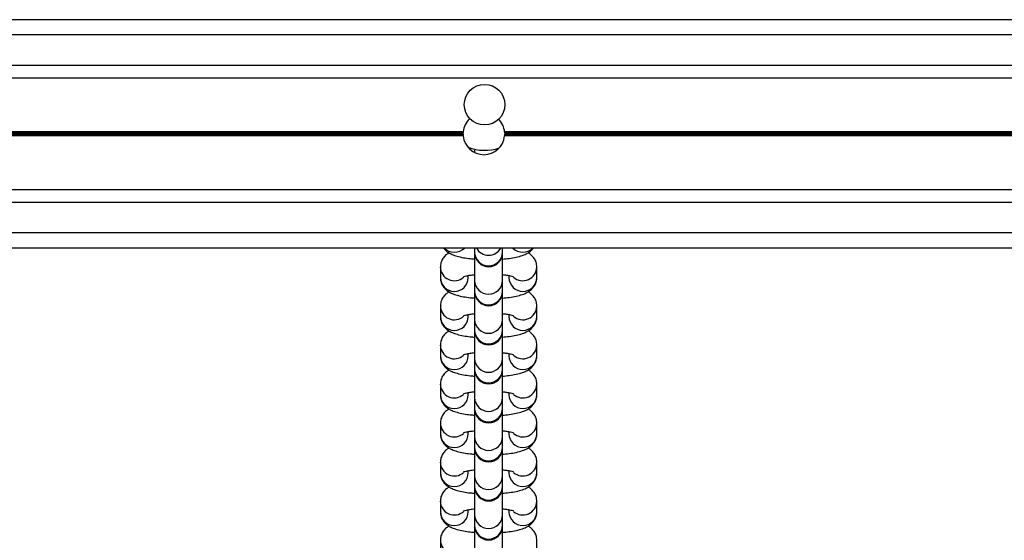
# Model space of a CAD drawing. Units: millimetres. Extents: x 364 to 14904, y 457 to 19785.
# Drawn here: x 8458 to 8652, y 6377 to 6480 of the extents above; entities that cross this region are included whole.
import ezdxf

# ---------------------------------------------------------------- set-up
doc = ezdxf.new("R2010")
doc.units = ezdxf.units.MM
doc.header["$LTSCALE"] = 100

msp = doc.modelspace()

# ---------------------------------------------------------------- linework, layer by layer
at = {"color": 7, "linetype": 'Continuous', "lineweight": 25}
for p, q in [((9711.27, 6479.76), (8222.19, 6479.76)), ((9782.23, 6476.76), (8151.23, 6476.76)), ((9782.23, 6470.76), (8151.23, 6470.76)), ((9782.23, 6468.27), (8151.23, 6468.27)), ((8545.65, 6457.67), (8151.23, 6457.67)), ((8545.64, 6457.54), (8151.23, 6457.54)), ((8545.63, 6457.39), (8151.23, 6457.39)), ((8545.63, 6457.14), (8151.23, 6457.14)), ((8545.64, 6456.99), (8151.23, 6456.99)), ((8545.65, 6456.86), (8151.23, 6456.86)), ((8962.65, 6457.67), (8553.81, 6457.67)), ((8962.65, 6456.86), (8553.81, 6456.86)), ((8962.64, 6457.54), (8553.82, 6457.54)), ((8962.64, 6456.99), (8553.82, 6456.99)), ((8962.63, 6457.39), (8553.83, 6457.39)), ((8962.63, 6457.14), (8553.83, 6457.14)), ((8547.9, 6454.24), (8547.9, 6453.6)), ((9782.23, 6446.26), (8151.23, 6446.26)), ((9782.23, 6443.76), (8151.23, 6443.76)), ((9782.23, 6437.76), (8151.23, 6437.76)), ((9782.23, 6434.76), (8151.23, 6434.76)), ((8547.9, 6434.76), (8547.9, 6433.98)), ((8547.9, 6433.98), (8547.9, 6433.83)), ((8547.9, 6433.83), (8547.9, 6428.36)), ((8553.4, 6433.98), (8553.4, 6434.76)), ((8553.4, 6433.83), (8553.4, 6433.98)), ((8553.4, 6428.36), (8553.4, 6433.83)), ((8541.15, 6431.09), (8541.15, 6431.01)), ((8541.15, 6431.01), (8541.15, 6428.94)), ((8546.65, 6428.94), (8546.65, 6429.35)), ((8554.65, 6429.35), (8554.65, 6428.94)), ((8560.15, 6428.94), (8560.15, 6431.01)), ((8547.9, 6428.36), (8547.9, 6426.28)), ((8553.4, 6426.28), (8553.4, 6428.36)), ((8547.9, 6426.28), (8547.9, 6426.14)), ((8547.9, 6426.14), (8547.9, 6420.67)), ((8553.4, 6426.14), (8553.4, 6426.28)), ((8553.4, 6420.67), (8553.4, 6426.14)), ((8541.15, 6423.4), (8541.15, 6423.32)), ((8541.15, 6423.32), (8541.15, 6421.24)), ((8546.65, 6421.24), (8546.65, 6421.66)), ((8554.65, 6421.66), (8554.65, 6421.24)), ((8560.15, 6421.24), (8560.15, 6423.32)), ((8547.9, 6420.67), (8547.9, 6418.59)), ((8553.4, 6418.59), (8553.4, 6420.67)), ((8547.9, 6418.59), (8547.9, 6418.44)), ((8547.9, 6418.44), (8547.9, 6412.98)), ((8553.4, 6418.44), (8553.4, 6418.59)), ((8553.4, 6412.98), (8553.4, 6418.44)), ((8541.15, 6415.7), (8541.15, 6415.63)), ((8541.15, 6415.63), (8541.15, 6413.55)), ((8546.65, 6413.55), (8546.65, 6413.97)), ((8554.65, 6413.96), (8554.65, 6413.55)), ((8560.15, 6413.55), (8560.15, 6415.63)), ((8547.9, 6412.98), (8547.9, 6410.9)), ((8553.4, 6410.9), (8553.4, 6412.98)), ((8547.9, 6410.9), (8547.9, 6410.75)), ((8547.9, 6410.8), (8547.9, 6405.28)), ((8553.4, 6410.75), (8553.4, 6410.9)), ((8553.4, 6405.28), (8553.4, 6410.8)), ((8541.15, 6408.01), (8541.15, 6407.94)), ((8541.15, 6407.94), (8541.15, 6405.86)), ((8546.65, 6405.86), (8546.65, 6406.27)), ((8554.65, 6406.27), (8554.65, 6405.86)), ((8560.15, 6405.86), (8560.15, 6407.94)), ((8547.9, 6405.28), (8547.9, 6403.21)), ((8553.4, 6403.21), (8553.4, 6405.28)), ((8547.9, 6403.21), (8547.9, 6403.06)), ((8547.9, 6403.1), (8547.9, 6397.59)), ((8553.4, 6403.06), (8553.4, 6403.21)), ((8553.4, 6397.59), (8553.4, 6403.1)), ((8541.15, 6400.32), (8541.15, 6400.24)), ((8541.15, 6400.24), (8541.15, 6398.16)), ((8560.15, 6398.16), (8560.15, 6400.24)), ((8546.65, 6398.16), (8546.65, 6398.58)), ((8554.65, 6398.58), (8554.65, 6398.16)), ((8547.9, 6397.59), (8547.9, 6395.51)), ((8553.4, 6395.51), (8553.4, 6397.59)), ((8547.9, 6395.51), (8547.9, 6395.37)), ((8547.9, 6395.37), (8547.9, 6389.9)), ((8553.4, 6395.37), (8553.4, 6395.51)), ((8553.4, 6389.9), (8553.4, 6395.37)), ((8541.15, 6392.63), (8541.15, 6392.55)), ((8541.15, 6392.55), (8541.15, 6390.47)), ((8560.15, 6390.47), (8560.15, 6392.55)), ((8546.65, 6390.47), (8546.65, 6390.89)), ((8554.65, 6390.89), (8554.65, 6390.47)), ((8547.9, 6389.9), (8547.9, 6387.82)), ((8553.4, 6387.82), (8553.4, 6389.9)), ((8547.9, 6387.82), (8547.9, 6387.67)), ((8547.9, 6387.67), (8547.9, 6382.21)), ((8553.4, 6387.67), (8553.4, 6387.82)), ((8553.4, 6382.21), (8553.4, 6387.67)), ((8541.15, 6384.93), (8541.15, 6384.86)), ((8541.15, 6384.86), (8541.15, 6382.78)), ((8560.15, 6382.78), (8560.15, 6384.86)), ((8546.65, 6382.78), (8546.65, 6383.19)), ((8554.65, 6383.19), (8554.65, 6382.78)), ((8547.9, 6382.21), (8547.9, 6380.13)), ((8553.4, 6380.13), (8553.4, 6382.21)), ((8547.9, 6380.13), (8547.9, 6379.98)), ((8547.9, 6379.98), (8547.9, 6374.51)), ((8553.4, 6379.98), (8553.4, 6380.13)), ((8553.4, 6374.51), (8553.4, 6379.98)), ((8541.15, 6377.24), (8541.15, 6377.17)), ((8541.15, 6377.17), (8541.15, 6375.09)), ((8560.15, 6375.09), (8560.15, 6377.17))]:
    msp.add_line(p, q, dxfattribs=at)
msp.add_circle((8549.86, 6463.02), 4, dxfattribs=at)
for centre, radius, start, end in [((8549.73, 6457.26), 4.1, 133.4562, 174.3706), ((8549.73, 6457.26), 4.1, 5.6294, 44.7637), ((8549.73, 6457.26), 4.1, 176.1761, 178.2003), ((8549.73, 6457.26), 4.1, 181.7997, 183.8239), ((8549.73, 6457.26), 4.1, 185.6294, 354.3706), ((8549.73, 6457.26), 4.1, 1.7997, 3.8239), ((8549.73, 6457.26), 4.1, 356.1761, 358.2003), ((8549.86, 6463.02), 9, 248.6696, 288.841), ((8550.65, 6433.83), 2.75, 180, 0), ((8550.65, 6426.14), 2.75, 180, 0), ((8550.65, 6418.44), 2.75, 180, 0), ((8550.65, 6410.75), 2.75, 180, 0), ((8550.65, 6403.06), 2.75, 180, 0), ((8550.65, 6395.37), 2.75, 180, 0), ((8550.65, 6387.67), 2.75, 180, 0), ((8550.65, 6379.98), 2.75, 180, 0)]:
    msp.add_arc(centre, radius, start, end, dxfattribs=at)
at = {"color": 8, "linetype": 'Continuous', "lineweight": 25}
for centre, radius, start, end in [((8543.9, 6436.72), 2.79, 224.6693, 315.3307), ((8550.65, 6434.02), 2.75, 180.9107, 359.0893), ((8550.65, 6436.13), 2.77, 209.5489, 330.4511), ((8557.4, 6436.73), 2.79, 224.6713, 315.3287), ((8543.9, 6431.08), 2.76, 181.2486, 311.4559), ((8557.39, 6431.08), 2.76, 228.5491, 358.7353), ((8543.9, 6428.98), 2.75, 180.9228, 359.0772), ((8550.65, 6428.41), 2.75, 180.909, 359.091), ((8557.4, 6428.98), 2.75, 180.9239, 359.0761), ((8550.65, 6426.33), 2.75, 180.9124, 359.0876), ((8543.91, 6423.38), 2.76, 181.2572, 311.4473), ((8557.39, 6423.38), 2.76, 228.5445, 358.7349), ((8543.9, 6421.29), 2.75, 180.9211, 359.0789), ((8550.65, 6420.71), 2.75, 180.9124, 359.0876), ((8557.4, 6421.29), 2.75, 180.9222, 359.0778), ((8550.65, 6418.63), 2.75, 180.909, 359.091), ((8543.9, 6415.69), 2.76, 181.249, 311.4605), ((8557.39, 6415.69), 2.76, 228.5445, 358.7349), ((8543.9, 6413.59), 2.75, 180.9228, 359.0772), ((8550.65, 6413.02), 2.75, 180.9141, 359.0859), ((8557.4, 6413.59), 2.75, 180.9239, 359.0761), ((8550.65, 6410.94), 2.75, 180.9107, 359.0893), ((8543.9, 6408), 2.76, 181.2486, 311.4559), ((8557.39, 6408), 2.76, 228.5491, 358.7353), ((8543.9, 6405.9), 2.75, 180.9228, 359.0772), ((8550.65, 6405.33), 2.75, 180.909, 359.091), ((8557.4, 6405.9), 2.75, 180.9239, 359.0761), ((8550.65, 6403.25), 2.75, 180.9141, 359.0859), ((8543.91, 6400.3), 2.76, 181.2572, 311.4473), ((8557.39, 6400.3), 2.76, 228.5445, 358.7349), ((8543.9, 6398.21), 2.75, 180.9228, 359.0772), ((8550.65, 6397.64), 2.75, 180.9124, 359.0876), ((8557.4, 6398.21), 2.75, 180.9239, 359.0761), ((8550.65, 6395.56), 2.75, 180.909, 359.091), ((8543.9, 6392.61), 2.76, 181.249, 311.4605), ((8557.39, 6392.61), 2.76, 228.5445, 358.7349), ((8543.9, 6390.52), 2.75, 180.9228, 359.0772), ((8550.65, 6389.94), 2.75, 180.9141, 359.0859), ((8557.4, 6390.52), 2.75, 180.9239, 359.0761), ((8550.65, 6387.86), 2.75, 180.9107, 359.0893), ((8543.9, 6384.92), 2.76, 181.2486, 311.4559), ((8557.39, 6384.92), 2.76, 228.5491, 358.7353), ((8543.9, 6382.82), 2.75, 180.9228, 359.0772), ((8557.4, 6382.82), 2.75, 180.9239, 359.0761), ((8550.65, 6382.25), 2.75, 180.909, 359.091), ((8550.65, 6380.17), 2.75, 180.9141, 359.0859), ((8543.91, 6377.23), 2.76, 181.2572, 311.4473)]:
    msp.add_arc(centre, radius, start, end, dxfattribs=at)
at = {"color": 7, "linetype": 'Continuous', "lineweight": 25}
for points, knots in [([(8545.63, 6457.14), (8545.63, 6457.14), (8545.63, 6457.16), (8545.63, 6457.22), (8545.63, 6457.3), (8545.63, 6457.36), (8545.63, 6457.39), (8545.63, 6457.39)], [0, 0, 0, 0, 0.019424, 0.331278, 0.642652, 0.953245, 1, 1, 1, 1]), ([(8545.64, 6457.54), (8545.64, 6457.56), (8545.65, 6457.6), (8545.65, 6457.65), (8545.65, 6457.67)], [0, 0, 0, 0, 0.608258, 1, 1, 1, 1]), ([(8545.65, 6456.86), (8545.65, 6456.89), (8545.65, 6456.94), (8545.64, 6456.98), (8545.64, 6456.99)], [0, 0, 0, 0, 0.623099, 1, 1, 1, 1]), ([(8553.81, 6457.67), (8553.82, 6457.64), (8553.82, 6457.59), (8553.82, 6457.55), (8553.82, 6457.54)], [0, 0, 0, 0, 0.62307, 1, 1, 1, 1]), ([(8553.82, 6456.99), (8553.82, 6456.97), (8553.82, 6456.93), (8553.81, 6456.88), (8553.81, 6456.86)], [0, 0, 0, 0, 0.608306, 1, 1, 1, 1]), ([(8553.83, 6457.39), (8553.83, 6457.39), (8553.83, 6457.37), (8553.83, 6457.31), (8553.83, 6457.23), (8553.83, 6457.17), (8553.83, 6457.14), (8553.83, 6457.14)], [0, 0, 0, 0, 0.01944, 0.331297, 0.641799, 0.953243, 1, 1, 1, 1]), ([(8542.86, 6433.82), (8542.68, 6433.71), (8542.29, 6433.47), (8541.74, 6432.89), (8541.3, 6432.11), (8541.16, 6431.44), (8541.15, 6431.07), (8541.15, 6431.01)], [0, 0, 0, 0, 0.209747, 0.457416, 0.704046, 0.953486, 1, 1, 1, 1]), ([(8541.8, 6434.76), (8541.92, 6434.61), (8542.21, 6434.25), (8542.78, 6433.84), (8543.52, 6433.45), (8544.46, 6433.13), (8545.65, 6432.86), (8546.82, 6432.68), (8547.61, 6432.62), (8547.9, 6432.6)], [0, 0, 0, 0, 0.081665, 0.196041, 0.328768, 0.505113, 0.704883, 0.891153, 1, 1, 1, 1]), ([(8553.4, 6432.59), (8553.85, 6432.63), (8554.81, 6432.72), (8556.13, 6432.96), (8557.3, 6433.27), (8558.22, 6433.66), (8558.97, 6434.13), (8559.34, 6434.56), (8559.52, 6434.76)], [0, 0, 0, 0, 0.173228, 0.367683, 0.574564, 0.75909, 0.88356, 1, 1, 1, 1]), ([(8560.15, 6431.01), (8560.12, 6431.34), (8560.06, 6431.96), (8559.65, 6432.75), (8559.13, 6433.34), (8558.71, 6433.68), (8558.48, 6433.8), (8558.44, 6433.82)], [0, 0, 0, 0, 0.261894, 0.496414, 0.721871, 0.957972, 1, 1, 1, 1]), ([(8545.67, 6429.1), (8545.66, 6429.1), (8545.64, 6429.09), (8545.83, 6429.17), (8546.28, 6429.29), (8546.97, 6429.42), (8547.59, 6429.5), (8547.9, 6429.53)], [0, 0, 0, 0, 0.061075, 0.252777, 0.478383, 0.73966, 1, 1, 1, 1]), ([(8553.4, 6429.53), (8553.67, 6429.5), (8554.26, 6429.43), (8554.97, 6429.3), (8555.45, 6429.18), (8555.67, 6429.08), (8555.64, 6429.1), (8555.63, 6429.11)], [0, 0, 0, 0, 0.222793, 0.494991, 0.738492, 0.945749, 1, 1, 1, 1]), ([(8541.15, 6428.94), (8541.18, 6428.61), (8541.24, 6427.99), (8541.65, 6427.2), (8542.17, 6426.6), (8542.78, 6426.14), (8543.52, 6425.76), (8544.46, 6425.44), (8545.65, 6425.17), (8546.82, 6424.99), (8547.61, 6424.93), (8547.9, 6424.9)], [0, 0, 0, 0, 0.100051, 0.189651, 0.27578, 0.36598, 0.470651, 0.609722, 0.767265, 0.914158, 1, 1, 1, 1]), ([(8553.4, 6424.9), (8553.85, 6424.94), (8554.81, 6425.03), (8556.13, 6425.26), (8557.3, 6425.57), (8558.22, 6425.96), (8558.96, 6426.45), (8559.55, 6427.06), (8559.99, 6427.84), (8560.14, 6428.51), (8560.15, 6428.88), (8560.15, 6428.94)], [0, 0, 0, 0, 0.136926, 0.29064, 0.454161, 0.600019, 0.698407, 0.792923, 0.887054, 0.98225, 1, 1, 1, 1]), ([(8542.86, 6426.13), (8542.68, 6426.02), (8542.29, 6425.78), (8541.74, 6425.2), (8541.3, 6424.42), (8541.16, 6423.75), (8541.15, 6423.38), (8541.15, 6423.32)], [0, 0, 0, 0, 0.209767, 0.45739, 0.704009, 0.953438, 1, 1, 1, 1]), ([(8560.15, 6423.32), (8560.12, 6423.65), (8560.06, 6424.27), (8559.65, 6425.06), (8559.13, 6425.65), (8558.71, 6425.99), (8558.48, 6426.11), (8558.44, 6426.13)], [0, 0, 0, 0, 0.261882, 0.49644, 0.721856, 0.957949, 1, 1, 1, 1]), ([(8545.67, 6421.41), (8545.66, 6421.41), (8545.64, 6421.4), (8545.83, 6421.48), (8546.28, 6421.59), (8546.97, 6421.73), (8547.59, 6421.8), (8547.9, 6421.84)], [0, 0, 0, 0, 0.061074, 0.252773, 0.478383, 0.73965, 1, 1, 1, 1]), ([(8553.4, 6421.83), (8553.67, 6421.81), (8554.26, 6421.74), (8554.97, 6421.61), (8555.45, 6421.48), (8555.67, 6421.39), (8555.64, 6421.41), (8555.63, 6421.41)], [0, 0, 0, 0, 0.222793, 0.494992, 0.738486, 0.945749, 1, 1, 1, 1]), ([(8541.15, 6421.24), (8541.18, 6420.92), (8541.24, 6420.3), (8541.65, 6419.51), (8542.17, 6418.91), (8542.78, 6418.45), (8543.52, 6418.07), (8544.46, 6417.74), (8545.65, 6417.48), (8546.82, 6417.3), (8547.61, 6417.23), (8547.9, 6417.21)], [0, 0, 0, 0, 0.10005, 0.189666, 0.275793, 0.365991, 0.47066, 0.609727, 0.767266, 0.91416, 1, 1, 1, 1]), ([(8553.4, 6417.2), (8553.85, 6417.25), (8554.81, 6417.34), (8556.13, 6417.57), (8557.3, 6417.88), (8558.22, 6418.27), (8558.96, 6418.76), (8559.55, 6419.36), (8559.99, 6420.15), (8560.14, 6420.82), (8560.15, 6421.19), (8560.15, 6421.24)], [0, 0, 0, 0, 0.136925, 0.290631, 0.454151, 0.600006, 0.698391, 0.792906, 0.887035, 0.982229, 1, 1, 1, 1]), ([(8542.86, 6418.43), (8542.68, 6418.32), (8542.29, 6418.08), (8541.74, 6417.51), (8541.3, 6416.72), (8541.16, 6416.05), (8541.15, 6415.69), (8541.15, 6415.63)], [0, 0, 0, 0, 0.209741, 0.457393, 0.704014, 0.953441, 1, 1, 1, 1]), ([(8560.15, 6415.63), (8560.12, 6415.96), (8560.06, 6416.57), (8559.65, 6417.37), (8559.13, 6417.96), (8558.71, 6418.3), (8558.48, 6418.42), (8558.44, 6418.44)], [0, 0, 0, 0, 0.261926, 0.496433, 0.721881, 0.957969, 1, 1, 1, 1]), ([(8545.67, 6413.72), (8545.66, 6413.72), (8545.64, 6413.7), (8545.83, 6413.79), (8546.28, 6413.9), (8546.97, 6414.04), (8547.59, 6414.11), (8547.9, 6414.15)], [0, 0, 0, 0, 0.061081, 0.25278, 0.478378, 0.739656, 1, 1, 1, 1]), ([(8553.4, 6414.14), (8553.67, 6414.11), (8554.26, 6414.05), (8554.97, 6413.91), (8555.45, 6413.79), (8555.67, 6413.7), (8555.64, 6413.72), (8555.63, 6413.72)], [0, 0, 0, 0, 0.222789, 0.494999, 0.738493, 0.945744, 1, 1, 1, 1]), ([(8541.15, 6413.55), (8541.18, 6413.22), (8541.24, 6412.61), (8541.65, 6411.82), (8542.17, 6411.21), (8542.78, 6410.75), (8543.52, 6410.37), (8544.46, 6410.05), (8545.65, 6409.79), (8546.82, 6409.6), (8547.61, 6409.54), (8547.9, 6409.52)], [0, 0, 0, 0, 0.100052, 0.189668, 0.275782, 0.365981, 0.470652, 0.609725, 0.767265, 0.91416, 1, 1, 1, 1]), ([(8553.4, 6409.51), (8553.85, 6409.55), (8554.81, 6409.65), (8556.13, 6409.88), (8557.3, 6410.19), (8558.22, 6410.57), (8558.96, 6411.07), (8559.55, 6411.67), (8559.99, 6412.46), (8560.14, 6413.13), (8560.15, 6413.49), (8560.15, 6413.55)], [0, 0, 0, 0, 0.136927, 0.290634, 0.45416, 0.600017, 0.698404, 0.792906, 0.887053, 0.982229, 1, 1, 1, 1]), ([(8542.86, 6410.74), (8542.68, 6410.63), (8542.29, 6410.39), (8541.74, 6409.82), (8541.3, 6409.03), (8541.16, 6408.36), (8541.15, 6407.99), (8541.15, 6407.94)], [0, 0, 0, 0, 0.20975, 0.457378, 0.704054, 0.953489, 1, 1, 1, 1]), ([(8560.15, 6407.94), (8560.12, 6408.26), (8560.06, 6408.88), (8559.65, 6409.67), (8559.13, 6410.27), (8558.71, 6410.6), (8558.48, 6410.73), (8558.44, 6410.74)], [0, 0, 0, 0, 0.261887, 0.496407, 0.721866, 0.957967, 1, 1, 1, 1]), ([(8545.67, 6406.03), (8545.66, 6406.02), (8545.64, 6406.01), (8545.83, 6406.09), (8546.28, 6406.21), (8546.97, 6406.35), (8547.59, 6406.42), (8547.9, 6406.45)], [0, 0, 0, 0, 0.061082, 0.252776, 0.478375, 0.739661, 1, 1, 1, 1]), ([(8553.4, 6406.45), (8553.67, 6406.42), (8554.26, 6406.36), (8554.97, 6406.22), (8555.45, 6406.1), (8555.67, 6406.01), (8555.64, 6406.02), (8555.63, 6406.03)], [0, 0, 0, 0, 0.222789, 0.494992, 0.738492, 0.945742, 1, 1, 1, 1]), ([(8541.15, 6405.86), (8541.18, 6405.53), (8541.24, 6404.91), (8541.65, 6404.12), (8542.17, 6403.52), (8542.78, 6403.06), (8543.52, 6402.68), (8544.46, 6402.36), (8545.65, 6402.09), (8546.82, 6401.91), (8547.61, 6401.85), (8547.9, 6401.83)], [0, 0, 0, 0, 0.100052, 0.1896515, 0.2757796, 0.3659788, 0.4706503, 0.6097225, 0.7672653, 0.9141576, 1, 1, 1, 1]), ([(8553.4, 6401.82), (8553.85, 6401.86), (8554.81, 6401.95), (8556.13, 6402.19), (8557.3, 6402.5), (8558.22, 6402.88), (8558.96, 6403.37), (8559.55, 6403.98), (8559.99, 6404.76), (8560.14, 6405.43), (8560.15, 6405.8), (8560.15, 6405.86)], [0, 0, 0, 0, 0.136926, 0.290638, 0.454161, 0.600019, 0.698406, 0.792922, 0.887053, 0.982249, 1, 1, 1, 1]), ([(8542.86, 6403.05), (8542.68, 6402.94), (8542.29, 6402.7), (8541.74, 6402.12), (8541.3, 6401.34), (8541.16, 6400.67), (8541.15, 6400.3), (8541.15, 6400.24)], [0, 0, 0, 0, 0.209768, 0.457387, 0.704011, 0.953438, 1, 1, 1, 1]), ([(8560.15, 6400.24), (8560.12, 6400.57), (8560.06, 6401.19), (8559.65, 6401.98), (8559.13, 6402.57), (8558.71, 6402.91), (8558.48, 6403.03), (8558.44, 6403.05)], [0, 0, 0, 0, 0.261878, 0.496439, 0.721854, 0.957968, 1, 1, 1, 1]), ([(8545.67, 6398.33), (8545.66, 6398.33), (8545.64, 6398.32), (8545.83, 6398.4), (8546.28, 6398.52), (8546.97, 6398.65), (8547.59, 6398.72), (8547.9, 6398.76)], [0, 0, 0, 0, 0.061081, 0.252774, 0.478385, 0.739657, 1, 1, 1, 1]), ([(8553.4, 6398.76), (8553.67, 6398.73), (8554.26, 6398.66), (8554.97, 6398.53), (8555.45, 6398.41), (8555.67, 6398.31), (8555.64, 6398.33), (8555.63, 6398.34)], [0, 0, 0, 0, 0.222789, 0.494993, 0.738487, 0.945742, 1, 1, 1, 1]), ([(8541.15, 6398.16), (8541.18, 6397.84), (8541.24, 6397.22), (8541.65, 6396.43), (8542.17, 6395.83), (8542.78, 6395.37), (8543.52, 6394.99), (8544.46, 6394.67), (8545.65, 6394.4), (8546.82, 6394.22), (8547.61, 6394.16), (8547.9, 6394.13)], [0, 0, 0, 0, 0.10005, 0.189666, 0.275793, 0.365991, 0.470661, 0.609726, 0.767266, 0.914159, 1, 1, 1, 1]), ([(8553.4, 6394.13), (8553.85, 6394.17), (8554.81, 6394.26), (8556.13, 6394.49), (8557.3, 6394.8), (8558.22, 6395.19), (8558.96, 6395.68), (8559.55, 6396.28), (8559.99, 6397.07), (8560.14, 6397.74), (8560.15, 6398.11), (8560.15, 6398.16)], [0, 0, 0, 0, 0.136925, 0.290631, 0.454151, 0.600006, 0.698391, 0.792906, 0.887035, 0.982229, 1, 1, 1, 1]), ([(8542.86, 6395.36), (8542.68, 6395.25), (8542.29, 6395.01), (8541.74, 6394.43), (8541.3, 6393.64), (8541.16, 6392.98), (8541.15, 6392.61), (8541.15, 6392.55)], [0, 0, 0, 0, 0.209736, 0.457392, 0.704014, 0.953438, 1, 1, 1, 1]), ([(8560.15, 6392.55), (8560.12, 6392.88), (8560.06, 6393.5), (8559.65, 6394.29), (8559.13, 6394.88), (8558.71, 6395.22), (8558.48, 6395.34), (8558.44, 6395.36)], [0, 0, 0, 0, 0.261929, 0.496437, 0.721886, 0.957974, 1, 1, 1, 1]), ([(8545.67, 6390.64), (8545.66, 6390.64), (8545.64, 6390.63), (8545.83, 6390.71), (8546.28, 6390.82), (8546.97, 6390.96), (8547.59, 6391.03), (8547.9, 6391.07)], [0, 0, 0, 0, 0.061082, 0.252776, 0.478381, 0.739655, 1, 1, 1, 1]), ([(8553.4, 6391.06), (8553.67, 6391.03), (8554.26, 6390.97), (8554.97, 6390.83), (8555.45, 6390.71), (8555.67, 6390.62), (8555.64, 6390.64), (8555.63, 6390.64)], [0, 0, 0, 0, 0.222789, 0.494993, 0.738494, 0.945744, 1, 1, 1, 1]), ([(8541.15, 6390.47), (8541.18, 6390.15), (8541.24, 6389.53), (8541.65, 6388.74), (8542.17, 6388.14), (8542.78, 6387.68), (8543.52, 6387.3), (8544.46, 6386.97), (8545.65, 6386.71), (8546.82, 6386.52), (8547.61, 6386.46), (8547.9, 6386.44)], [0, 0, 0, 0, 0.100052, 0.189668, 0.275782, 0.365981, 0.470652, 0.609724, 0.767266, 0.914161, 1, 1, 1, 1]), ([(8553.4, 6386.43), (8553.85, 6386.48), (8554.81, 6386.57), (8556.13, 6386.8), (8557.3, 6387.11), (8558.22, 6387.5), (8558.96, 6387.99), (8559.55, 6388.59), (8559.99, 6389.38), (8560.14, 6390.05), (8560.15, 6390.41), (8560.15, 6390.47)], [0, 0, 0, 0, 0.136927, 0.290634, 0.45416, 0.600017, 0.698404, 0.792906, 0.887053, 0.982229, 1, 1, 1, 1]), ([(8542.86, 6387.66), (8542.68, 6387.55), (8542.29, 6387.31), (8541.74, 6386.74), (8541.3, 6385.95), (8541.16, 6385.28), (8541.15, 6384.92), (8541.15, 6384.86)], [0, 0, 0, 0, 0.209746, 0.457378, 0.704051, 0.953489, 1, 1, 1, 1]), ([(8560.15, 6384.86), (8560.12, 6385.18), (8560.06, 6385.8), (8559.65, 6386.59), (8559.13, 6387.19), (8558.71, 6387.53), (8558.48, 6387.65), (8558.44, 6387.67)], [0, 0, 0, 0, 0.261891, 0.496411, 0.721871, 0.957972, 1, 1, 1, 1]), ([(8541.15, 6382.78), (8541.18, 6382.45), (8541.24, 6381.83), (8541.65, 6381.05), (8542.17, 6380.44), (8542.78, 6379.98), (8543.52, 6379.6), (8544.46, 6379.28), (8545.65, 6379.01), (8546.82, 6378.83), (8547.61, 6378.77), (8547.9, 6378.75)], [0, 0, 0, 0, 0.100052, 0.189652, 0.27578, 0.365979, 0.470651, 0.609723, 0.767266, 0.914158, 1, 1, 1, 1]), ([(8545.67, 6382.95), (8545.66, 6382.95), (8545.64, 6382.93), (8545.83, 6383.01), (8546.28, 6383.13), (8546.97, 6383.27), (8547.59, 6383.34), (8547.9, 6383.37)], [0, 0, 0, 0, 0.061082, 0.252776, 0.478381, 0.739661, 1, 1, 1, 1]), ([(8553.4, 6383.37), (8553.67, 6383.34), (8554.26, 6383.28), (8554.97, 6383.14), (8555.45, 6383.02), (8555.67, 6382.93), (8555.64, 6382.95), (8555.63, 6382.95)], [0, 0, 0, 0, 0.222788, 0.494992, 0.738485, 0.945742, 1, 1, 1, 1]), ([(8553.4, 6378.74), (8553.85, 6378.78), (8554.81, 6378.87), (8556.13, 6379.11), (8557.3, 6379.42), (8558.22, 6379.8), (8558.96, 6380.29), (8559.55, 6380.9), (8559.99, 6381.69), (8560.14, 6382.35), (8560.15, 6382.72), (8560.15, 6382.78)], [0, 0, 0, 0, 0.136926, 0.290638, 0.454161, 0.600019, 0.698406, 0.792922, 0.887053, 0.982249, 1, 1, 1, 1]), ([(8542.86, 6379.97), (8542.68, 6379.86), (8542.29, 6379.62), (8541.74, 6379.04), (8541.3, 6378.26), (8541.16, 6377.59), (8541.15, 6377.22), (8541.15, 6377.17)], [0, 0, 0, 0, 0.209763, 0.457387, 0.704007, 0.953438, 1, 1, 1, 1]), ([(8560.15, 6377.17), (8560.12, 6377.49), (8560.06, 6378.11), (8559.65, 6378.9), (8559.13, 6379.5), (8558.71, 6379.83), (8558.48, 6379.96), (8558.44, 6379.97)], [0, 0, 0, 0, 0.261879, 0.496434, 0.721884, 0.957974, 1, 1, 1, 1])]:
    msp.add_open_spline(points, degree=3, knots=knots, dxfattribs=at)

doc.saveas('drawing.dxf')
